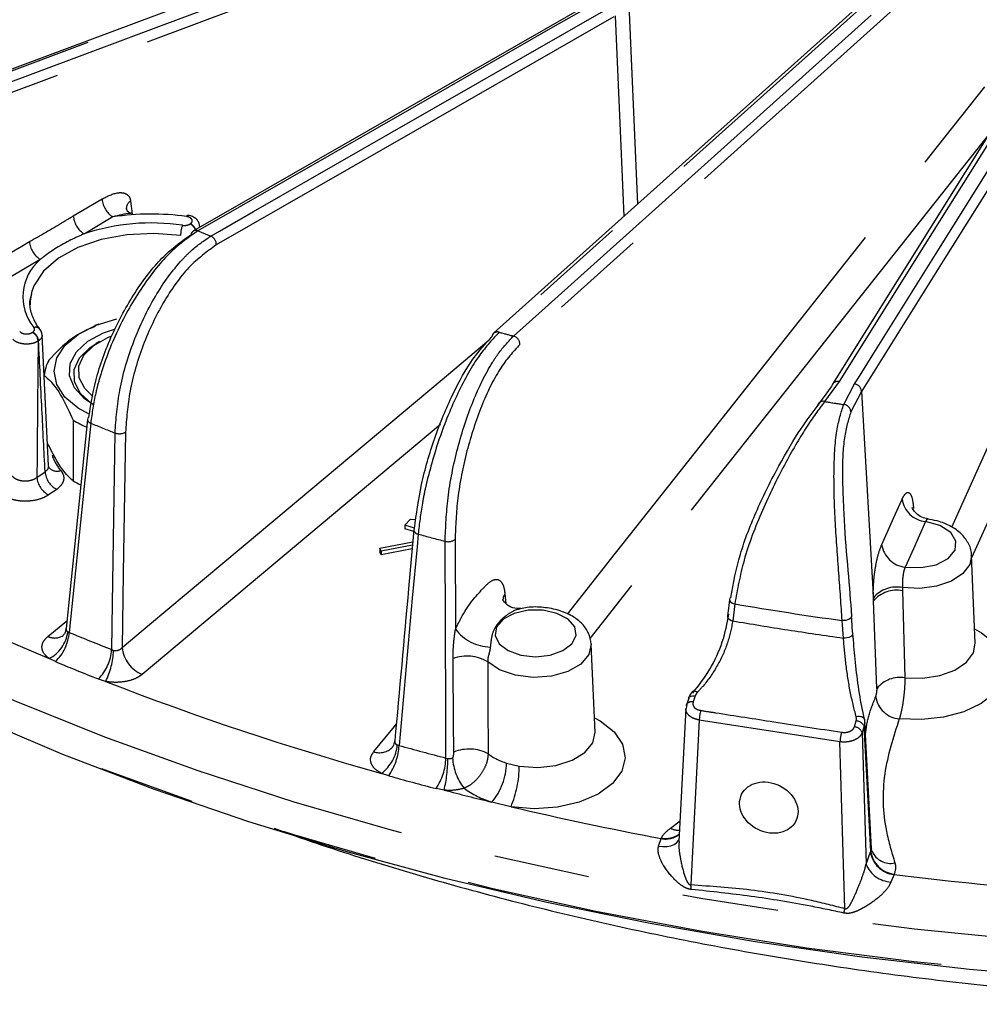
# Model space of a CAD drawing. Extents: x 5 to 415, y 5 to 292.
# Drawn here: x 158 to 171, y 63 to 76 of the extents above; entities that cross this region are included whole.
import ezdxf

# ---------------------------------------------------------------- set-up
doc = ezdxf.new("R2010")
doc.units = 0
doc.linetypes.add('PHANTOM', pattern=[12.7, 6.35, -1.27, 1.27, -1.27, 1.27, -1.27])
doc.layers.get('0').update_dxf_attribs({"linetype": 'CONTINUOUS'})

msp = doc.modelspace()

# ---------------------------------------------------------------- linework, layer by layer
at = {"color": 0, "linetype": 'CONTINUOUS'}
for p, q in [((168.512, 78.856), (156.847, 74.497)), ((171.49, 77.849), (164.323, 71.418)), ((165.61, 75.785), (160.354, 72.771)), ((171.006, 74.266), (168.802, 70.744)), ((159.467, 73.083), (159.468, 73.068)), ((159.103, 71.539), (159.051, 71.52)), ((158.441, 69.665), (158.355, 71.396)), ((159.113, 71.309), (159.071, 71.284)), ((158.383, 70.823), (158.383, 70.86)), ((168.6, 70.45), (168.79, 70.71)), ((158.955, 70.281), (158.672, 67.516)), ((158.766, 70.269), (158.766, 69.468)), ((163.149, 68.883), (163.226, 68.963)), ((163.278, 68.842), (163.149, 68.883)), ((163.149, 68.883), (163.149, 68.834)), ((163.226, 68.963), (163.296, 68.956)), ((163.266, 68.797), (163.149, 68.834)), ((162.817, 68.579), (163.254, 68.661)), ((163.25, 68.62), (162.836, 68.54)), ((162.836, 68.54), (162.817, 68.579)), ((162.817, 68.579), (162.817, 68.53)), ((162.836, 68.491), (162.817, 68.53)), ((163.246, 68.57), (162.836, 68.491)), ((162.836, 68.54), (162.836, 68.491)), ((170.689, 67.321), (170.639, 68.481)), ((169.053, 67.681), (169.053, 67.677)), ((158.618, 67.416), (158.632, 67.426)), ((165.664, 66.146), (165.614, 67.306)), ((170.689, 67.323), (170.689, 67.323)), ((166.875, 66.514), (166.866, 66.461)), ((166.872, 66.499), (166.901, 66.586)), ((166.864, 66.461), (166.773, 64.702)), ((169.317, 64.609), (169.228, 66.281)), ((165.663, 66.146), (165.663, 66.146)), ((162.985, 65.947), (162.988, 65.952)), ((169.324, 64.573), (169.322, 64.579))]:
    msp.add_line(p, q, dxfattribs=at)
at = {"color": 0, "linetype": 'PHANTOM'}
for p, q in [((158.766, 72.97), (159.148, 73.194)), ((159.524, 73.167), (159.544, 72.999)), ((160.311, 72.865), (160.316, 72.868)), ((158.33, 72.394), (157.948, 72.17)), ((158.226, 71.43), (158.231, 71.434)), ((158.307, 71.318), (158.302, 71.314)), ((168.891, 70.781), (168.698, 70.517)), ((168.95, 70.478), (169.093, 70.75)), ((169.185, 70.649), (169.044, 70.381)), ((169.185, 70.649), (169.344, 67.881)), ((163.62, 70.215), (159.676, 66.91)), ((158.286, 69.514), (158.394, 69.588)), ((158.547, 69.356), (158.439, 69.282)), ((163.814, 68.694), (163.818, 67.507)), ((164.471, 67.976), (164.482, 67.848)), ((169.728, 68.057), (169.729, 68.017)), ((169.729, 68.017), (169.759, 66.864)), ((167.511, 67.841), (167.484, 67.617)), ((169.344, 67.881), (169.343, 67.922)), ((169.39, 66.725), (169.344, 67.881)), ((158.431, 67.413), (158.682, 67.617)), ((168.946, 67.391), (168.93, 67.622)), ((158.694, 67.472), (158.713, 67.464)), ((159.274, 67.237), (159.298, 67.228)), ((158.53, 67.079), (158.446, 67.12)), ((159.194, 66.818), (159.098, 66.849)), ((166.987, 66.625), (166.961, 66.546)), ((167.04, 66.307), (166.928, 64.131)), ((168.901, 66.019), (167.04, 66.307)), ((169.092, 66.216), (169.116, 66.295)), ((169.221, 66.227), (169.194, 66.14)), ((169.194, 66.14), (169.245, 64.402)), ((168.966, 63.816), (168.901, 66.019)), ((163.05, 65.978), (163.072, 65.971)), ((163.693, 65.804), (163.718, 65.798)), ((164.495, 65.738), (164.662, 65.698)), ((162.936, 65.57), (162.841, 65.602)), ((163.668, 65.38), (163.564, 65.401)), ((164.552, 65.161), (164.3, 65.221)), ((166.662, 64.877), (166.787, 64.974)), ((166.504, 64.64), (166.538, 64.74)), ((166.538, 64.74), (166.541, 64.747)), ((169.245, 64.402), (169.306, 64.564)), ((169.306, 64.564), (169.309, 64.571)), ((169.309, 64.571), (169.316, 64.609)), ((169.615, 64.264), (169.573, 64.166)), ((169.618, 64.271), (169.615, 64.264))]:
    msp.add_line(p, q, dxfattribs=at)
at = {"color": 0, "linetype": 'PHANTOM', "flags": 128}
for points in [[(175.669, 63.218), (174.214, 63.238), (172.763, 63.299), (171.319, 63.401), (169.885, 63.544), (168.464, 63.727), (167.061, 63.949), (165.678, 64.21), (164.319, 64.511), (162.987, 64.848), (161.685, 65.223), (160.416, 65.635), (159.183, 66.081), (157.989, 66.561), (156.838, 67.075), (155.73, 67.62), (154.671, 68.195), (153.661, 68.8), (152.703, 69.433), (151.8, 70.091), (150.953, 70.774), (150.165, 71.481), (149.437, 72.208), (148.772, 72.955), (148.17, 73.72), (147.634, 74.501), (147.164, 75.296), (146.762, 76.103), (146.428, 76.921), (146.164, 77.747), (145.97, 78.58), (145.856, 79.321)], [(168.477, 78.819), (168.19, 78.712), (165.961, 77.879), (156.894, 74.491)], [(157.042, 74.406), (157.181, 74.458), (157.738, 74.666), (159.966, 75.499), (168.278, 78.605)], [(168.069, 78.38), (163.097, 76.522), (162.422, 76.27), (157.1, 74.282)], [(171.565, 77.864), (171.481, 77.789), (171.149, 77.491), (169.817, 76.296), (164.397, 71.433)], [(164.586, 71.382), (164.67, 71.457), (165.002, 71.755), (166.334, 72.95), (171.754, 77.813)], [(171.837, 77.703), (168.254, 74.488), (167.851, 74.126), (164.67, 71.272)], [(165.67, 75.787), (165.557, 75.722), (165.105, 75.463), (163.298, 74.426), (160.414, 72.772)], [(166.111, 75.758), (166.185, 74.036), (166.225, 73.124)], [(160.585, 72.703), (160.698, 72.768), (161.15, 73.027), (162.957, 74.064), (165.841, 75.718)], [(166.049, 72.966), (166.009, 73.89), (165.935, 75.613)], [(165.913, 75.6), (163.285, 74.093), (160.657, 72.586)], [(165.298, 67.707), (165.935, 68.511), (170.191, 73.888), (171.489, 75.527)], [(171.095, 74.303), (171.044, 74.222), (170.84, 73.896), (170.024, 72.592), (168.891, 70.781)], [(169.093, 70.75), (169.144, 70.832), (169.348, 71.158), (170.163, 72.461), (171.296, 74.272)], [(170.876, 74.059), (167.182, 69.393), (165.594, 67.386)], [(171.389, 74.171), (170.287, 72.41), (169.185, 70.649)], [(159.29, 72.957), (159.01, 72.792), (158.909, 72.733)], [(157.806, 72.407), (158.087, 72.572), (158.188, 72.631)], [(160.185, 72.711), (159.831, 72.739), (159.475, 72.721), (159.135, 72.658), (158.828, 72.553), (158.569, 72.41), (158.371, 72.238), (158.245, 72.046), (158.214, 71.957)], [(159.413, 67.264), (159.776, 67.569), (161.228, 68.786), (163.641, 70.808), (163.95, 71.067), (164.265, 71.331)], [(170.381, 68.856), (170.773, 69.729), (171.539, 71.432)], [(171.849, 71.135), (171.688, 70.778), (171.044, 69.347), (170.641, 68.45)], [(158.997, 70.231), (158.979, 70.063), (158.911, 69.392), (158.713, 67.464)], [(159.274, 67.237), (159.284, 67.851), (159.319, 70.101)], [(159.457, 70.112), (159.428, 68.25), (159.413, 67.264)], [(152.411, 69.203), (152.689, 69.006), (153.647, 68.374), (154.658, 67.768), (155.718, 67.192), (156.826, 66.647), (157.979, 66.133), (159.173, 65.653), (160.407, 65.206), (161.676, 64.795), (162.979, 64.419), (164.312, 64.081), (165.672, 63.781), (167.056, 63.519), (168.46, 63.297), (169.881, 63.114), (171.316, 62.971), (172.761, 62.869), (174.213, 62.808), (175.669, 62.788)], [(169.452, 68.625), (169.613, 68.983), (169.722, 69.225)], [(169.761, 68.329), (169.972, 68.321), (170.172, 68.36), (170.33, 68.441), (170.423, 68.55), (170.434, 68.672), (170.364, 68.787), (170.222, 68.877), (170.031, 68.929)], [(170.031, 68.929), (169.871, 68.571), (169.761, 68.329)], [(163.325, 68.765), (163.31, 68.596), (163.248, 67.918), (163.072, 65.971)], [(163.693, 65.804), (163.69, 66.418), (163.681, 68.669)], [(170.639, 68.481), (170.616, 68.364), (170.525, 68.243), (170.374, 68.144), (170.178, 68.076), (169.956, 68.046), (169.728, 68.057)], [(164.471, 67.976), (164.447, 67.926), (164.443, 67.884)], [(167.44, 67.901), (167.44, 67.893), (167.445, 67.881), (167.455, 67.868), (167.47, 67.857), (167.489, 67.848), (167.511, 67.841)], [(164.877, 67.143), (165.071, 67.164), (165.239, 67.224), (165.358, 67.315), (165.412, 67.424), (165.394, 67.538), (165.306, 67.64), (165.16, 67.716), (164.976, 67.758), (164.779, 67.758), (164.595, 67.716), (164.449, 67.64), (164.361, 67.538), (164.343, 67.424), (164.397, 67.315), (164.515, 67.224), (164.683, 67.164), (164.877, 67.143)], [(167.413, 67.677), (167.413, 67.67), (167.418, 67.657), (167.428, 67.645), (167.443, 67.634), (167.462, 67.624), (167.484, 67.617)], [(169.053, 67.677), (169.052, 67.669), (169.047, 67.658), (169.035, 67.647), (169.019, 67.637), (169, 67.63), (168.978, 67.624), (168.954, 67.622), (168.93, 67.622)], [(169.069, 67.447), (169.068, 67.439), (169.062, 67.427), (169.051, 67.416), (169.035, 67.407), (169.016, 67.399), (168.993, 67.394), (168.97, 67.391), (168.946, 67.391)], [(170.681, 67.512), (170.772, 67.461), (170.945, 67.322), (171.053, 67.163), (171.089, 66.993), (171.051, 66.823), (170.942, 66.664), (170.767, 66.526), (170.539, 66.417), (170.271, 66.344), (169.981, 66.312), (169.685, 66.322)], [(165.614, 67.311), (165.614, 67.309), (165.582, 67.171), (165.475, 67.046), (165.303, 66.948), (165.086, 66.887), (164.846, 66.87), (164.61, 66.899), (164.402, 66.97), (164.245, 67.076)], [(169.759, 66.864), (169.994, 66.859), (170.221, 66.895), (170.419, 66.968), (170.572, 67.071), (170.664, 67.196), (170.689, 67.321)], [(166.954, 66.688), (166.955, 66.689), (166.963, 66.692), (166.973, 66.692), (166.986, 66.689), (167.001, 66.682), (167.016, 66.673)], [(166.901, 66.586), (166.901, 66.596), (166.905, 66.605), (166.913, 66.613), (166.923, 66.62), (166.936, 66.624), (166.952, 66.626), (166.969, 66.627), (166.987, 66.625)], [(162.738, 65.889), (163.012, 66.223), (163.036, 66.252)], [(165.655, 66.337), (165.729, 66.296), (165.914, 66.153), (166.028, 65.987), (166.063, 65.809), (166.018, 65.632), (165.895, 65.468), (165.703, 65.328), (165.454, 65.221), (165.166, 65.156), (164.859, 65.135), (164.552, 65.161)], [(169.223, 66.312), (169.221, 66.323), (169.215, 66.333), (169.205, 66.341), (169.192, 66.348), (169.175, 66.351), (169.157, 66.353), (169.136, 66.352), (169.115, 66.348)], [(164.662, 65.698), (164.905, 65.681), (165.145, 65.708), (165.36, 65.776), (165.527, 65.879), (165.632, 66.007), (165.664, 66.146)], [(169.309, 64.571), (169.269, 65.324), (169.221, 66.227)], [(166.504, 64.64), (166.561, 64.635), (166.616, 64.637), (166.665, 64.646), (166.708, 64.663), (166.742, 64.685), (166.767, 64.714), (166.774, 64.728)]]:
    msp.add_lwpolyline(points, dxfattribs=at)
at = {"color": 0, "linetype": 'CONTINUOUS', "flags": 128}
for points in [[(160.264, 72.961), (160.269, 72.97), (160.274, 72.976), (160.278, 72.978), (160.278, 72.979)], [(158.214, 71.957), (158.196, 71.841), (158.196, 71.795)], [(158.967, 70.352), (158.831, 70.429), (158.656, 70.576), (158.548, 70.743), (158.512, 70.92), (158.55, 71.096), (158.661, 71.263), (158.837, 71.409), (159.069, 71.527), (159.343, 71.609)], [(159.028, 70.476), (158.913, 70.554), (158.781, 70.698), (158.717, 70.857), (158.727, 71.019), (158.809, 71.175), (158.958, 71.313), (159.164, 71.424), (159.31, 71.475)], [(159.026, 70.583), (158.918, 70.687), (158.843, 70.832), (158.839, 70.983), (158.905, 71.129), (159.037, 71.259), (159.225, 71.364), (159.277, 71.385)], [(159.007, 70.492), (158.864, 70.624), (158.784, 70.778), (158.779, 70.938), (158.85, 71.093), (158.99, 71.232), (159.071, 71.284)], [(180.724, 63.01), (179.288, 62.888), (177.844, 62.807), (176.394, 62.766), (174.943, 62.766), (173.494, 62.807), (172.05, 62.888), (170.614, 63.01), (169.19, 63.172), (167.782, 63.374), (166.392, 63.616), (165.025, 63.896), (163.682, 64.214), (162.368, 64.57), (161.086, 64.962), (159.838, 65.389), (158.628, 65.852), (157.458, 66.347), (156.331, 66.875), (155.648, 67.222)], [(166.951, 66.68), (166.951, 66.683), (166.954, 66.688)], [(166.872, 66.499), (166.873, 66.511), (166.874, 66.514)]]:
    msp.add_lwpolyline(points, dxfattribs=at)
at = {"color": 0, "linetype": 'PHANTOM'}
for centre, radius, start, end in [((159.454, 73.216), 0.307, 184.2288, 237.734), ((159.582, 73.067), 0.115, 120.1528, 172.2063), ((159.073, 72.993), 0.307, 184.2279, 237.735), ((160.585, 72.708), 0.4, 159.7887, 179.5068), ((160.242, 72.736), 0.146, 19.7889, 62.0131), ((160.247, 72.739), 0.146, 19.6018, 62.0142), ((160.386, 72.712), 0.0665, 65.0719, 118.503), ((172.371, 102.107), 31.678, 247.8239, 248.1572), ((158.494, 72.654), 0.307, 184.228, 237.7348), ((160.534, 72.591), 0.123, 357.2996, 65.8294), ((158.74, 71.901), 0.64, 129.7517, 219.4545), ((158.27, 71.425), 0.0734, 42.02, 109.3505), ((158.159, 71.303), 0.144, 4.6207, 62.2771), ((158.164, 71.306), 0.144, 4.6228, 62.2762), ((164.374, 71.357), 0.0791, 72.8732, 130.0484), ((174.314, 107.894), 37.786, 254.785, 255.0818), ((164.556, 71.272), 0.114, 0.0565, 74.445), ((168.875, 70.696), 0.0875, 78.9834, 146.0656), ((169.078, 70.644), 0.107, 2.6342, 82.1695), ((175.37, 112.814), 42.821, 261.0366, 261.3773), ((168.94, 70.374), 0.104, 3.7555, 84.7742), ((159.01, 70.285), 0.0557, 184.1334, 255.6446), ((172.061, 102.087), 34.431, 247.7012, 248.2793), ((159.376, 70.26), 0.169, 250.2044, 298.9058), ((159.029, 69.976), 0.567, 197.4894, 220.8538), ((158.551, 69.739), 0.143, 223.814, 290.4771), ((158.573, 69.537), 0.288, 184.6218, 242.2771), ((158.681, 69.611), 0.288, 184.6213, 242.2776), ((170.068, 69.277), 0.35, 188.4803, 264.0052), ((163.333, 68.831), 0.0664, 190.3959, 262.7353), ((174.213, 108.502), 41.202, 254.6768, 255.19), ((170.482, 96.079), 31.36, 240.8777, 247.431), ((163.722, 68.817), 0.153, 254.4771, 306.7154), ((169.798, 68.677), 0.35, 188.4809, 264.0049), ((169.648, 67.668), 0.397, 78.4209, 140.2555), ((169.65, 67.627), 0.397, 78.4796, 140.2769), ((175.337, 113.736), 46.557, 260.3233, 262.0906), ((158.522, 67.59), 0.199, 242.7265, 298.8381), ((158.237, 67.529), 0.46, 297.0308, 352.8632), ((158.127, 67.506), 0.587, 313.3487, 355.9363), ((172.007, 99.544), 34.725, 247.4909, 248.4898), ((164.295, 67.872), 0.601, 217.4456, 268.4453), ((158.671, 67.277), 0.604, 314.8714, 356.1645), ((158.324, 67.257), 0.975, 333.2038, 358.2786), ((159.843, 67.308), 0.432, 185.8345, 247.3538), ((163.972, 66.631), 0.522, 58.473, 110.8383), ((171.981, 99.537), 35.135, 247.4915, 248.4894), ((173.232, 102.858), 38.678, 248.7181, 254.4157), ((169.692, 66.484), 0.386, 79.9808, 141.3562), ((166.939, 66.472), 0.077, 73.1376, 147.1304), ((169.716, 66.666), 0.346, 188.5993, 264.8661), ((167.442, 66.302), 0.401, 160.8706, 179.2619), ((169.11, 66.172), 0.123, 26.3377, 87.1716), ((169.308, 66.011), 0.407, 160.7638, 178.8922), ((169.084, 66.1), 0.117, 20.1457, 86.3566), ((162.817, 66.106), 0.231, 249.8043, 316.5467), ((162.521, 66.026), 0.531, 307.0682, 354.8169), ((162.312, 66.005), 0.761, 325.1544, 357.4961), ((174.202, 106.081), 41.625, 254.4908, 255.3761), ((164.001, 65.384), 0.539, 62.3764, 112.3361), ((164.733, 66.518), 0.816, 233.7225, 253.0224), ((162.897, 65.836), 0.796, 326.8408, 357.6806), ((161.758, 65.822), 1.961, 346.964, 359.2901), ((164.477, 65.84), 0.697, 182.8029, 218.5908), ((163.643, 65.763), 0.852, 320.4801, 358.3002), ((163.218, 65.713), 1.444, 337.5308, 359.4145), ((174.191, 106.127), 42.09, 254.491, 255.3759), ((174.435, 107.06), 43.048, 255.5152, 256.3832), ((164.66, 66.399), 1.231, 233.7815, 253.0171), ((174.868, 108.911), 44.949, 256.7329, 259.3204), ((166.765, 65.061), 0.211, 240.8287, 274.3914), ((166.595, 65.023), 0.289, 258.5743, 309.376), ((166.598, 65.031), 0.29, 258.6244, 308.5123), ((169.653, 64.613), 0.351, 187.9584, 263.7259), ((169.656, 64.619), 0.351, 187.959, 263.7257), ((169.57, 64.68), 0.268, 203.5931, 282.0888), ((169.597, 64.544), 0.379, 202.0889, 266.4488), ((175.598, 113.556), 49.654, 263.0788, 266.6009), ((166.127, 64), 0.812, 4.7914, 9.2995), ((167.264, 64.155), 1.735, 346.716, 348.7501)]:
    msp.add_arc(centre, radius, start, end, dxfattribs=at)
at = {"color": 0, "linetype": 'CONTINUOUS'}
for centre, radius, start, end in [((159.792, 69.741), 3.254, 81.6602, 98.8696), ((159.794, 70.09), 2.787, 81.4163, 108.5195), ((160.39, 72.713), 0.0676, 121.6954, 173.3975), ((164.372, 71.364), 0.0733, 132.3732, 173.7107), ((158.894, 70.821), 0.512, 152.0858, 175.7419), ((168.868, 70.703), 0.0784, 148.0568, 174.6269), ((168.678, 70.44), 0.0793, 75.5559, 172.6576), ((158.992, 70.275), 0.0381, 120.8932, 171.0546), ((159.516, 71.503), 1.443, 238.7145, 246.4216), ((159.477, 70.631), 1.364, 238.5888, 243.0937), ((163.298, 68.816), 0.0305, 133.4908, 174.7445), ((167.476, 67.895), 0.0361, 117.5857, 170.456)]:
    msp.add_arc(centre, radius, start, end, dxfattribs=at)
msp.add_ellipse((167.96, 65.149), major_axis=(0.359, -0.176), ratio=0.80875, dxfattribs=at)
at = {"color": 0, "linetype": 'PHANTOM'}
for points, knots in [([(159.148, 73.194), (159.22, 73.23), (159.319, 73.28), (159.432, 73.278), (159.487, 73.251), (159.516, 73.209), (159.522, 73.178), (159.524, 73.167)], [0, 0, 0, 0, 0.469847, 0.640368, 0.812003, 0.931731, 1, 1, 1, 1]), ([(158.188, 72.631), (158.328, 72.711), (158.521, 72.822), (158.714, 72.938), (158.766, 72.97)], [0, 0, 0, 0, 0.72788, 1, 1, 1, 1]), ([(160.316, 72.868), (160.322, 72.874), (160.335, 72.884), (160.341, 72.904), (160.336, 72.924), (160.32, 72.941), (160.296, 72.955), (160.275, 72.959), (160.264, 72.961)], [0, 0, 0, 0, 0.167363, 0.334729, 0.501848, 0.668743, 0.835638, 1, 1, 1, 1]), ([(160.414, 72.772), (160.295, 72.69), (160.047, 72.517), (159.671, 72.049), (159.339, 71.466), (159.152, 70.972), (159.042, 70.558), (159.015, 70.363), (158.997, 70.231)], [0, 0, 0, 0, 0.185594, 0.388875, 0.592321, 0.795846, 0.861879, 1, 1, 1, 1]), ([(160.21, 72.846), (160.221, 72.845), (160.243, 72.843), (160.277, 72.848), (160.299, 72.857), (160.309, 72.863), (160.311, 72.865)], [0, 0, 0, 0, 0.3007118, 0.6014171, 0.9020515, 1, 1, 1, 1]), ([(160.437, 72.834), (160.438, 72.831), (160.44, 72.826), (160.438, 72.821), (160.436, 72.818)], [0, 0, 0, 0, 0.496322, 1, 1, 1, 1]), ([(158.909, 72.733), (158.85, 72.706), (158.653, 72.618), (158.464, 72.5), (158.346, 72.406), (158.33, 72.394)], [0, 0, 0, 0, 0.26947, 0.902204, 1, 1, 1, 1]), ([(159.319, 70.101), (159.332, 70.287), (159.361, 70.677), (159.551, 71.318), (159.839, 71.924), (160.119, 72.305), (160.37, 72.56), (160.498, 72.645), (160.585, 72.703)], [0, 0, 0, 0, 0.186844, 0.390118, 0.593239, 0.7963, 0.862311, 1, 1, 1, 1]), ([(160.657, 72.586), (160.535, 72.498), (160.291, 72.322), (159.949, 71.843), (159.676, 71.27), (159.497, 70.66), (159.47, 70.289), (159.457, 70.112)], [0, 0, 0, 0, 0.203187, 0.406371, 0.60962, 0.81303, 1, 1, 1, 1]), ([(158.231, 71.434), (158.237, 71.439), (158.25, 71.45), (158.256, 71.469), (158.252, 71.484), (158.247, 71.492), (158.245, 71.494)], [0, 0, 0, 0, 0.300704, 0.60141, 0.902046, 1, 1, 1, 1]), ([(158.302, 71.314), (158.286, 71.306), (158.255, 71.289), (158.19, 71.276), (158.122, 71.274), (158.057, 71.286), (158.001, 71.308), (157.978, 71.33), (157.967, 71.341)], [0, 0, 0, 0, 0.164289, 0.331189, 0.498155, 0.665339, 0.832718, 1, 1, 1, 1]), ([(158.058, 71.443), (158.064, 71.438), (158.075, 71.426), (158.103, 71.415), (158.136, 71.409), (158.17, 71.41), (158.202, 71.417), (158.218, 71.426), (158.226, 71.43)], [0, 0, 0, 0, 0.167358, 0.334727, 0.501847, 0.668748, 0.835642, 1, 1, 1, 1]), ([(158.352, 71.396), (158.353, 71.394), (158.357, 71.379), (158.344, 71.35), (158.32, 71.329), (158.307, 71.318)], [0, 0, 0, 0, 0.073134, 0.536592, 1, 1, 1, 1]), ([(158.394, 69.588), (158.38, 69.862), (158.351, 70.439), (158.322, 71.015), (158.307, 71.318)], [0, 0, 0, 0, 0.4756209, 1, 1, 1, 1]), ([(164.397, 71.433), (164.31, 71.34), (164.126, 71.145), (163.845, 70.644), (163.594, 70.031), (163.45, 69.52), (163.363, 69.097), (163.341, 68.899), (163.325, 68.765)], [0, 0, 0, 0, 0.185594, 0.388875, 0.592321, 0.795846, 0.861879, 1, 1, 1, 1]), ([(163.681, 68.669), (163.689, 68.857), (163.704, 69.249), (163.837, 69.907), (164.042, 70.537), (164.245, 70.942), (164.429, 71.219), (164.523, 71.316), (164.586, 71.382)], [0, 0, 0, 0, 0.186844, 0.390119, 0.593239, 0.7963, 0.862312, 1, 1, 1, 1]), ([(158.302, 71.314), (158.299, 70.996), (158.293, 70.396), (158.288, 69.796), (158.286, 69.514)], [0, 0, 0, 0, 0.529184, 1, 1, 1, 1]), ([(164.67, 71.272), (164.58, 71.173), (164.401, 70.976), (164.154, 70.467), (163.959, 69.871), (163.835, 69.245), (163.82, 68.873), (163.814, 68.694)], [0, 0, 0, 0, 0.203187, 0.406371, 0.609621, 0.81303, 1, 1, 1, 1]), ([(168.698, 70.517), (168.619, 70.411), (168.461, 70.199), (168.161, 69.683), (167.865, 69.079), (167.615, 68.43), (167.545, 68.031), (167.511, 67.841)], [0, 0, 0, 0, 0.197714, 0.39498, 0.598089, 0.808383, 1, 1, 1, 1]), ([(168.93, 67.622), (168.916, 67.826), (168.887, 68.235), (168.835, 68.924), (168.813, 69.583), (168.844, 70.146), (168.916, 70.371), (168.95, 70.478)], [0, 0, 0, 0, 0.198111, 0.39563, 0.601454, 0.811958, 1, 1, 1, 1]), ([(169.044, 70.381), (169.012, 70.277), (168.948, 70.067), (168.925, 69.575), (168.944, 69.197), (168.953, 69.017)], [0, 0, 0, 0, 0.344482, 0.688563, 1, 1, 1, 1]), ([(158.394, 69.588), (158.406, 69.598), (158.431, 69.619), (158.444, 69.647), (158.44, 69.662), (158.439, 69.664)], [0, 0, 0, 0, 0.46324, 0.9263, 1, 1, 1, 1]), ([(157.956, 69.534), (157.969, 69.522), (157.994, 69.498), (158.052, 69.475), (158.118, 69.465), (158.186, 69.47), (158.245, 69.487), (158.273, 69.505), (158.286, 69.514)], [0, 0, 0, 0, 0.172815, 0.345323, 0.517413, 0.68933, 0.861485, 1, 1, 1, 1]), ([(158.601, 69.605), (158.608, 69.595), (158.633, 69.562), (158.647, 69.499), (158.624, 69.421), (158.573, 69.378), (158.547, 69.356)], [0, 0, 0, 0, 0.118969, 0.412595, 0.706301, 1, 1, 1, 1]), ([(158.439, 69.282), (158.414, 69.267), (158.357, 69.234), (158.239, 69.203), (158.104, 69.195), (157.971, 69.214), (157.854, 69.257), (157.805, 69.3), (157.78, 69.322)], [0, 0, 0, 0, 0.138274, 0.310427, 0.482564, 0.654892, 0.827452, 1, 1, 1, 1]), ([(169.722, 69.225), (169.73, 69.242), (169.753, 69.288), (169.791, 69.323), (169.83, 69.306), (169.861, 69.233), (169.869, 69.146), (169.874, 69.103)], [0, 0, 0, 0, 0.121815, 0.341281, 0.56082, 0.780411, 1, 1, 1, 1]), ([(170.065, 68.961), (170.064, 68.961), (170.056, 68.965), (170.044, 68.953), (170.035, 68.935), (170.031, 68.929)], [0, 0, 0, 0, 0.161418, 0.700743, 1, 1, 1, 1]), ([(169.343, 67.922), (169.342, 67.95), (169.34, 68.029), (169.349, 68.178), (169.373, 68.353), (169.409, 68.513), (169.438, 68.588), (169.452, 68.625)], [0, 0, 0, 0, 0.122438, 0.341932, 0.561348, 0.780679, 1, 1, 1, 1]), ([(169.761, 68.329), (169.756, 68.315), (169.746, 68.286), (169.734, 68.224), (169.727, 68.156), (169.725, 68.099), (169.727, 68.068), (169.728, 68.057)], [0, 0, 0, 0, 0.219184, 0.438465, 0.657896, 0.877478, 1, 1, 1, 1]), ([(163.818, 67.507), (163.848, 67.568), (163.959, 67.799), (164.12, 67.981), (164.278, 68.146), (164.367, 68.178), (164.431, 68.135), (164.462, 68.059), (164.469, 67.995), (164.471, 67.976)], [0, 0, 0, 0, 0.130859, 0.494539, 0.628355, 0.763598, 0.860313, 0.957394, 1, 1, 1, 1]), ([(164.678, 67.777), (164.659, 67.773), (164.599, 67.761), (164.463, 67.677), (164.336, 67.546), (164.292, 67.409), (164.283, 67.309), (164.279, 67.272)], [0, 0, 0, 0, 0.08472, 0.266756, 0.594044, 0.849401, 1, 1, 1, 1]), ([(167.484, 67.617), (167.465, 67.521), (167.427, 67.329), (167.287, 67.023), (167.14, 66.806), (167.041, 66.7), (167.016, 66.673)], [0, 0, 0, 0, 0.294582, 0.588701, 0.895075, 1, 1, 1, 1]), ([(158.446, 67.12), (158.424, 67.139), (158.374, 67.181), (158.346, 67.258), (158.36, 67.342), (158.407, 67.389), (158.431, 67.413)], [0, 0, 0, 0, 0.2199005, 0.4793593, 0.7396961, 1, 1, 1, 1]), ([(158.673, 67.516), (158.672, 67.513), (158.67, 67.502), (158.677, 67.486), (158.688, 67.477), (158.694, 67.472)], [0, 0, 0, 0, 0.160533, 0.615947, 1, 1, 1, 1]), ([(163.787, 67.119), (163.787, 67.128), (163.786, 67.183), (163.79, 67.274), (163.801, 67.385), (163.811, 67.459), (163.817, 67.497), (163.818, 67.507)], [0, 0, 0, 0, 0.073091, 0.440565, 0.723284, 0.931496, 1, 1, 1, 1]), ([(169.115, 66.348), (169.088, 66.456), (169.032, 66.673), (168.977, 67.052), (168.956, 67.279), (168.946, 67.391)], [0, 0, 0, 0, 0.336036, 0.673085, 1, 1, 1, 1]), ([(159.298, 67.228), (159.3, 67.227), (159.313, 67.224), (159.338, 67.224), (159.371, 67.232), (159.397, 67.247), (159.408, 67.259), (159.413, 67.264)], [0, 0, 0, 0, 0.053947, 0.307075, 0.562737, 0.824582, 1, 1, 1, 1]), ([(164.279, 67.272), (164.278, 67.265), (164.276, 67.243), (164.266, 67.2), (164.25, 67.144), (164.244, 67.102), (164.245, 67.08), (164.245, 67.076)], [0, 0, 0, 0, 0.121513, 0.382617, 0.644505, 0.942221, 1, 1, 1, 1]), ([(163.796, 65.882), (163.794, 66.125), (163.791, 66.537), (163.788, 66.95), (163.787, 67.119)], [0, 0, 0, 0, 0.588815, 1, 1, 1, 1]), ([(164.245, 67.076), (164.246, 66.91), (164.246, 66.504), (164.249, 66.099), (164.25, 65.861)], [0, 0, 0, 0, 0.411135, 1, 1, 1, 1]), ([(159.676, 66.91), (159.657, 66.896), (159.609, 66.86), (159.501, 66.821), (159.363, 66.801), (159.257, 66.806), (159.203, 66.816), (159.194, 66.818)], [0, 0, 0, 0, 0.169888, 0.42852, 0.686681, 0.945035, 1, 1, 1, 1]), ([(169.759, 66.864), (169.759, 66.842), (169.758, 66.782), (169.75, 66.667), (169.733, 66.533), (169.711, 66.409), (169.694, 66.351), (169.685, 66.322)], [0, 0, 0, 0, 0.122478, 0.341518, 0.560908, 0.780521, 1, 1, 1, 1]), ([(167.016, 66.673), (167.007, 66.662), (166.995, 66.647), (166.989, 66.63), (166.987, 66.625)], [0, 0, 0, 0, 0.705755, 1, 1, 1, 1]), ([(169.374, 66.615), (169.376, 66.621), (169.38, 66.632), (169.386, 66.658), (169.389, 66.685), (169.391, 66.708), (169.391, 66.72), (169.39, 66.725)], [0, 0, 0, 0, 0.223642, 0.445553, 0.664304, 0.880014, 1, 1, 1, 1]), ([(166.961, 66.546), (166.959, 66.535), (166.954, 66.515), (166.965, 66.485), (166.988, 66.46), (167.022, 66.442), (167.049, 66.436), (167.063, 66.433)], [0, 0, 0, 0, 0.1953607, 0.3906721, 0.5888064, 0.8000396, 1, 1, 1, 1]), ([(169.237, 66.118), (169.248, 66.198), (169.272, 66.366), (169.339, 66.529), (169.374, 66.615)], [0, 0, 0, 0, 0.479145, 1, 1, 1, 1]), ([(167.04, 66.307), (167.016, 66.313), (166.966, 66.324), (166.907, 66.36), (166.872, 66.406), (166.86, 66.441), (166.864, 66.46), (166.864, 66.461)], [0, 0, 0, 0, 0.247404, 0.494584, 0.740275, 0.985472, 1, 1, 1, 1]), ([(167.063, 66.433), (167.127, 66.423), (167.449, 66.373), (168.069, 66.277), (168.625, 66.191), (168.924, 66.145)], [0, 0, 0, 0, 0.103789, 0.518948, 1, 1, 1, 1]), ([(169.116, 66.295), (169.118, 66.308), (169.121, 66.326), (169.117, 66.343), (169.115, 66.348)], [0, 0, 0, 0, 0.7055807, 1, 1, 1, 1]), ([(169.685, 66.322), (169.607, 66.08), (169.448, 65.591), (169.47, 64.946), (169.585, 64.558), (169.626, 64.418)], [0, 0, 0, 0, 0.383745, 0.778619, 1, 1, 1, 1]), ([(169.194, 66.14), (169.185, 66.122), (169.166, 66.086), (169.107, 66.046), (169.033, 66.021), (168.961, 66.013), (168.918, 66.017), (168.901, 66.019)], [0, 0, 0, 0, 0.216806, 0.436441, 0.650952, 0.8618, 1, 1, 1, 1]), ([(168.924, 66.145), (168.94, 66.144), (168.974, 66.141), (169.023, 66.151), (169.062, 66.172), (169.084, 66.196), (169.09, 66.211), (169.092, 66.216)], [0, 0, 0, 0, 0.235706, 0.471784, 0.697004, 0.903512, 1, 1, 1, 1]), ([(163.017, 66.03), (163.017, 66.023), (163.016, 66.008), (163.028, 65.989), (163.043, 65.981), (163.05, 65.978)], [0, 0, 0, 0, 0.318496, 0.688228, 1, 1, 1, 1]), ([(162.841, 65.602), (162.813, 65.619), (162.752, 65.655), (162.701, 65.728), (162.689, 65.812), (162.721, 65.864), (162.738, 65.889)], [0, 0, 0, 0, 0.219901, 0.479357, 0.739696, 1, 1, 1, 1]), ([(163.781, 65.806), (163.782, 65.806), (163.783, 65.807), (163.786, 65.81), (163.791, 65.822), (163.795, 65.847), (163.796, 65.868), (163.796, 65.882)], [0, 0, 0, 0, 0.022813, 0.056279, 0.143478, 0.454388, 1, 1, 1, 1]), ([(164.25, 65.861), (164.247, 65.826), (164.239, 65.752), (164.186, 65.633), (164.106, 65.524), (164.017, 65.446), (163.957, 65.417), (163.933, 65.406)], [0, 0, 0, 0, 0.198028, 0.418523, 0.638605, 0.854756, 1, 1, 1, 1]), ([(163.718, 65.798), (163.721, 65.797), (163.734, 65.796), (163.756, 65.797), (163.774, 65.803), (163.781, 65.806)], [0, 0, 0, 0, 0.109552, 0.623568, 1, 1, 1, 1]), ([(163.933, 65.406), (163.901, 65.397), (163.827, 65.378), (163.734, 65.374), (163.678, 65.379), (163.668, 65.38)], [0, 0, 0, 0, 0.374539, 0.890277, 1, 1, 1, 1]), ([(166.541, 64.747), (166.548, 64.759), (166.572, 64.807), (166.624, 64.847), (166.662, 64.877)], [0, 0, 0, 0, 0.268616, 1, 1, 1, 1]), ([(166.776, 64.702), (166.774, 64.691), (166.767, 64.626), (166.79, 64.48), (166.821, 64.327), (166.862, 64.211), (166.882, 64.163), (166.903, 64.139), (166.911, 64.133), (166.92, 64.131), (166.925, 64.131), (166.928, 64.131), (166.928, 64.131)], [0, 0, 0, 0, 0.052306, 0.31533, 0.697795, 0.823332, 0.935991, 0.954613, 0.973086, 0.985755, 0.99842, 1, 1, 1, 1]), ([(166.936, 64.068), (166.924, 64.069), (166.898, 64.073), (166.843, 64.095), (166.78, 64.138), (166.676, 64.234), (166.571, 64.366), (166.503, 64.512), (166.494, 64.598), (166.501, 64.631), (166.504, 64.64)], [0, 0, 0, 0, 0.047332, 0.102979, 0.220713, 0.329538, 0.635102, 0.843392, 0.955715, 1, 1, 1, 1]), ([(168.966, 63.816), (168.969, 63.815), (168.974, 63.813), (168.98, 63.813), (168.987, 63.814), (168.995, 63.818), (169.022, 63.84), (169.068, 63.925), (169.131, 64.063), (169.193, 64.223), (169.231, 64.336), (169.242, 64.388), (169.245, 64.402)], [0, 0, 0, 0, 0.011955, 0.023971, 0.026186, 0.04567, 0.06425, 0.191852, 0.502849, 0.766308, 0.939171, 1, 1, 1, 1]), ([(169.626, 64.418), (169.63, 64.405), (169.644, 64.356), (169.629, 64.307), (169.618, 64.271)], [0, 0, 0, 0, 0.2680627, 1, 1, 1, 1]), ([(169.573, 64.166), (169.568, 64.153), (169.549, 64.107), (169.472, 64.013), (169.33, 63.895), (169.181, 63.802), (169.063, 63.756), (168.996, 63.749), (168.966, 63.754), (168.953, 63.756)], [0, 0, 0, 0, 0.060797, 0.220672, 0.455617, 0.74298, 0.886025, 0.947951, 1, 1, 1, 1]), ([(166.928, 64.131), (167.192, 64.113), (167.723, 64.077), (168.406, 63.96), (168.819, 63.854), (168.966, 63.816)], [0, 0, 0, 0, 0.388885, 0.782695, 1, 1, 1, 1]), ([(168.953, 63.756), (168.807, 63.787), (168.398, 63.873), (167.724, 63.983), (167.199, 64.039), (166.936, 64.068)], [0, 0, 0, 0, 0.216836, 0.607681, 1, 1, 1, 1])]:
    msp.add_open_spline(points, degree=3, knots=knots, dxfattribs=at)
at = {"color": 0, "linetype": 'CONTINUOUS'}
for points, knots in [([(159.53, 73.004), (159.53, 73.004), (159.531, 73.004), (159.501, 73.013), (159.473, 73.043), (159.468, 73.069), (159.468, 73.069), (159.468, 73.069)], [0, 0, 0, 0, 0.144861, 0.430621, 0.76086, 0.962853, 1, 1, 1, 1]), ([(159.527, 73.003), (159.524, 73.003), (159.446, 73), (159.366, 72.978), (159.29, 72.957)], [0, 0, 0, 0, 0.0392, 1, 1, 1, 1]), ([(160.436, 72.834), (160.435, 72.846), (160.433, 72.875), (160.408, 72.914), (160.368, 72.949), (160.324, 72.971), (160.29, 72.975), (160.278, 72.976)], [0, 0, 0, 0, 0.155696, 0.370719, 0.590567, 0.848065, 1, 1, 1, 1]), ([(158.973, 70.308), (159.003, 70.496), (159.064, 70.871), (159.302, 71.481), (159.616, 72.033), (159.974, 72.478), (160.21, 72.642), (160.322, 72.721)], [0, 0, 0, 0, 0.203657, 0.407316, 0.61089, 0.814296, 1, 1, 1, 1]), ([(158.324, 71.474), (158.305, 71.501), (158.248, 71.58), (158.199, 71.717), (158.184, 71.844), (158.212, 71.918), (158.219, 71.937)], [0, 0, 0, 0, 0.17654, 0.522379, 0.876979, 1, 1, 1, 1]), ([(158.354, 71.396), (158.351, 71.413), (158.347, 71.442), (158.33, 71.464), (158.323, 71.473)], [0, 0, 0, 0, 0.609436, 1, 1, 1, 1]), ([(159.057, 71.508), (158.952, 71.465), (158.745, 71.382), (158.541, 71.167), (158.441, 71.061)], [0, 0, 0, 0, 0.509941, 1, 1, 1, 1]), ([(163.277, 68.839), (163.303, 69.029), (163.353, 69.411), (163.536, 70.041), (163.774, 70.622), (164.042, 71.098), (164.217, 71.283), (164.3, 71.372)], [0, 0, 0, 0, 0.203657, 0.407317, 0.610891, 0.814296, 1, 1, 1, 1]), ([(158.383, 70.86), (158.396, 70.849), (158.474, 70.785), (158.607, 70.614), (158.719, 70.371), (158.766, 70.269)], [0, 0, 0, 0, 0.106559, 0.624488, 1, 1, 1, 1]), ([(167.459, 67.927), (167.493, 68.116), (167.562, 68.491), (167.805, 69.104), (168.093, 69.681), (168.382, 70.165), (168.531, 70.36), (168.6, 70.45)], [0, 0, 0, 0, 0.200807, 0.401309, 0.609021, 0.818673, 1, 1, 1, 1]), ([(158.766, 69.468), (158.719, 69.51), (158.607, 69.61), (158.492, 69.835), (158.426, 69.964)], [0, 0, 0, 0, 0.424131, 1, 1, 1, 1]), ([(158.446, 69.642), (158.446, 69.641), (158.449, 69.638), (158.44, 69.653), (158.442, 69.662), (158.442, 69.663)], [0, 0, 0, 0, 0.180831, 0.840157, 1, 1, 1, 1]), ([(170.067, 68.968), (170.038, 68.973), (169.977, 68.982), (169.909, 69.035), (169.868, 69.087), (169.856, 69.116), (169.855, 69.118), (169.855, 69.118)], [0, 0, 0, 0, 0.243508, 0.510334, 0.726403, 0.884545, 1, 1, 1, 1]), ([(168.953, 69.017), (168.954, 68.993), (168.962, 68.76), (169.009, 68.275), (169.039, 67.877), (169.053, 67.681)], [0, 0, 0, 0, 0.056619, 0.536744, 1, 1, 1, 1]), ([(170.636, 68.481), (170.637, 68.488), (170.644, 68.546), (170.599, 68.651), (170.507, 68.775), (170.367, 68.874), (170.209, 68.938), (170.094, 68.957), (170.047, 68.965)], [0, 0, 0, 0, 0.026472, 0.223496, 0.415903, 0.621253, 0.844719, 1, 1, 1, 1]), ([(163.268, 68.819), (163.245, 68.562), (163.161, 67.632), (163.077, 66.702), (163.016, 66.03)], [0, 0, 0, 0, 0.277078, 1, 1, 1, 1]), ([(164.685, 67.784), (164.683, 67.783), (164.657, 67.776), (164.571, 67.784), (164.489, 67.833), (164.448, 67.886), (164.44, 67.908), (164.44, 67.906), (164.44, 67.906)], [0, 0, 0, 0, 0.029675, 0.310783, 0.611117, 0.816284, 0.953145, 1, 1, 1, 1]), ([(165.612, 67.313), (165.604, 67.361), (165.588, 67.459), (165.496, 67.584), (165.365, 67.686), (165.19, 67.762), (164.985, 67.8), (164.805, 67.805), (164.707, 67.783), (164.678, 67.776)], [0, 0, 0, 0, 0.136623, 0.277486, 0.426266, 0.588662, 0.757562, 0.926684, 1, 1, 1, 1]), ([(167.44, 67.901), (167.434, 67.849), (167.425, 67.774), (167.415, 67.7), (167.413, 67.677)], [0, 0, 0, 0, 0.700003, 1, 1, 1, 1]), ([(166.954, 66.663), (167.033, 66.764), (167.191, 66.966), (167.363, 67.345), (167.409, 67.583), (167.432, 67.704)], [0, 0, 0, 0, 0.330396, 0.661492, 1, 1, 1, 1]), ([(169.069, 67.447), (169.065, 67.501), (169.06, 67.577), (169.055, 67.654), (169.053, 67.677)], [0, 0, 0, 0, 0.700003, 1, 1, 1, 1]), ([(158.667, 67.517), (158.666, 67.499), (158.663, 67.462), (158.637, 67.43), (158.634, 67.427), (158.633, 67.426)], [0, 0, 0, 0, 0.367365, 0.765926, 1, 1, 1, 1]), ([(169.068, 67.45), (169.077, 67.339), (169.094, 67.116), (169.138, 66.743), (169.184, 66.476), (169.216, 66.342), (169.223, 66.312)], [0, 0, 0, 0, 0.3018368, 0.6033512, 0.913436, 1, 1, 1, 1]), ([(166.957, 66.686), (166.942, 66.67), (166.913, 66.638), (166.902, 66.598), (166.897, 66.579)], [0, 0, 0, 0, 0.520415, 1, 1, 1, 1]), ([(169.223, 66.312), (169.226, 66.291), (169.231, 66.262), (169.223, 66.234), (169.221, 66.227)], [0, 0, 0, 0, 0.74301, 1, 1, 1, 1]), ([(163.013, 66.032), (163.008, 66.004), (163.001, 65.968), (162.99, 65.955), (162.987, 65.952)], [0, 0, 0, 0, 0.789679, 1, 1, 1, 1]), ([(161.423, 64.877), (161.514, 64.843), (161.978, 64.673), (162.846, 64.397), (164.024, 64.053), (165.232, 63.744), (166.463, 63.469), (167.715, 63.229), (168.985, 63.024), (170.27, 62.855), (171.568, 62.723), (172.875, 62.626), (174.165, 62.568), (175.097, 62.551), (175.822, 62.549), (176.571, 62.554), (177.679, 62.586), (178.99, 62.661), (180.293, 62.772), (181.586, 62.919), (182.865, 63.102), (184.128, 63.321), (185.372, 63.575), (186.594, 63.864), (187.79, 64.187), (188.87, 64.513), (189.536, 64.744), (189.824, 64.845)], [0, 0, 0, 0, 0.010849, 0.05502, 0.099181, 0.143331, 0.187472, 0.231603, 0.275726, 0.319843, 0.363955, 0.408062, 0.452166, 0.493948, 0.501775, 0.525029, 0.569128, 0.613232, 0.657339, 0.701449, 0.745565, 0.789688, 0.833818, 0.877958, 0.922107, 0.966269, 1, 1, 1, 1]), ([(169.324, 64.58), (169.321, 64.585), (169.317, 64.592), (169.319, 64.604), (169.32, 64.608)], [0, 0, 0, 0, 0.633977, 1, 1, 1, 1])]:
    msp.add_open_spline(points, degree=3, knots=knots, dxfattribs=at)
at = {"color": 0, "linetype": 'PHANTOM'}
msp.add_open_spline([(167.484, 67.617), (167.726, 67.577), (168.211, 67.495), (168.701, 67.426), (168.946, 67.391)], degree=3, dxfattribs=at)

doc.saveas('drawing.dxf')
